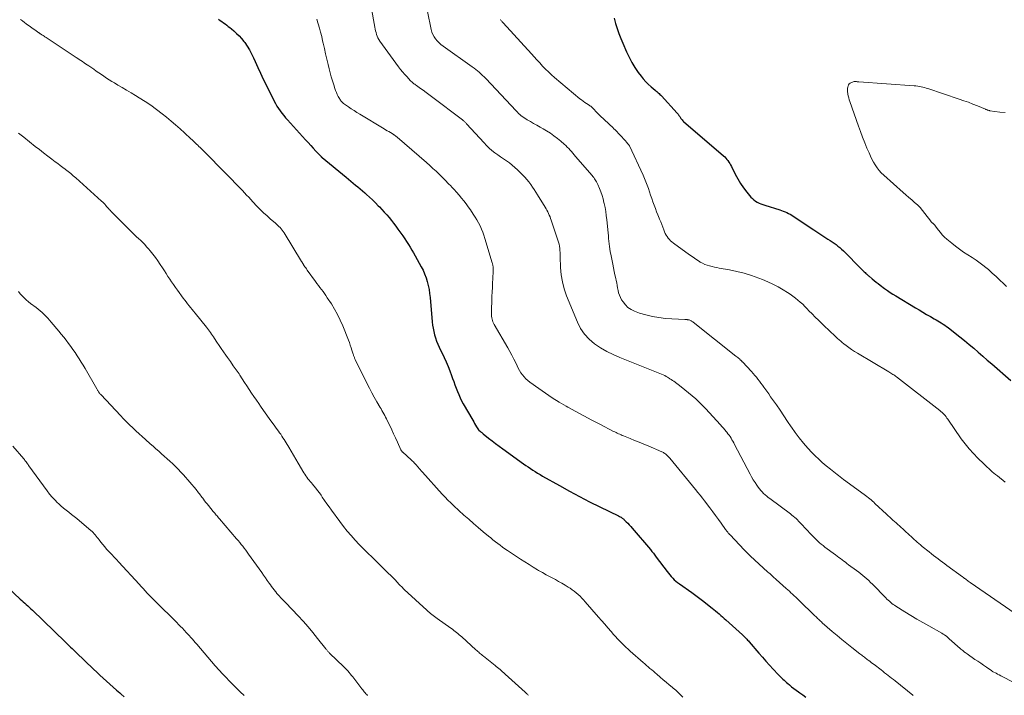
# Model space of a CAD drawing. Units: feet. Extents: x 1995000 to 2000013, y 545000 to 550000.
# Drawn here: x 1995561 to 1995789, y 548712 to 548869 of the extents above; entities that cross this region are included whole.
import ezdxf

# ---------------------------------------------------------------- set-up
doc = ezdxf.new("R2010")
doc.units = ezdxf.units.FT
doc.header["$LTSCALE"] = 100
doc.header["$MEASUREMENT"] = 0
doc.layers.add('CONTOUR INDEX', color=32, linetype='Continuous', lineweight=25)
doc.layers.add('CONTOUR INTERMEDIATE', color=40, linetype='Continuous', lineweight=15)

msp = doc.modelspace()

# ---------------------------------------------------------------- linework, layer by layer
at = {"layer": 'CONTOUR INDEX', "flags": 128}
for points, elevation in [([(1995607.1, 548869.16), (1995607.49, 548868.88), (1995607.88, 548868.61), (1995608.27, 548868.33), (1995608.65, 548868.06), (1995609.03, 548867.78), (1995609.41, 548867.49), (1995609.79, 548867.2), (1995610.15, 548866.9), (1995610.72, 548866.43), (1995611.34, 548865.87), (1995611.94, 548865.28), (1995612.48, 548864.65), (1995613, 548863.99), (1995613.21, 548863.71), (1995613.78, 548862.87), (1995614.31, 548862.01), (1995614.79, 548861.11), (1995615.23, 548860.2), (1995615.63, 548859.32), (1995616.25, 548857.96), (1995616.88, 548856.6), (1995617.53, 548855.25), (1995618.19, 548853.9), (1995620.05, 548850.17), (1995620.36, 548849.58), (1995620.7, 548849), (1995621.06, 548848.43), (1995621.44, 548847.88), (1995621.84, 548847.34), (1995622.25, 548846.81), (1995622.68, 548846.3), (1995623.13, 548845.79), (1995627.32, 548841.18), (1995627.91, 548840.53), (1995628.51, 548839.88), (1995629.11, 548839.23), (1995629.71, 548838.59), (1995630.83, 548837.39), (1995630.87, 548837.35), (1995630.92, 548837.3), (1995630.96, 548837.26), (1995631, 548837.22), (1995631.05, 548837.18), (1995631.09, 548837.14), (1995631.14, 548837.1), (1995631.19, 548837.06), (1995636.76, 548832.49), (1995637.3, 548832.04), (1995637.84, 548831.6), (1995638.39, 548831.15), (1995638.93, 548830.7), (1995639.47, 548830.25), (1995640.01, 548829.8), (1995640.54, 548829.33), (1995641.06, 548828.87), (1995641.44, 548828.53), (1995642.14, 548827.89), (1995642.83, 548827.23), (1995643.51, 548826.56), (1995644.18, 548825.89), (1995644.44, 548825.62), (1995645.02, 548825.01), (1995645.59, 548824.4), (1995646.14, 548823.78), (1995646.69, 548823.14), (1995647.22, 548822.5), (1995647.73, 548821.84), (1995648.24, 548821.17), (1995648.73, 548820.5), (1995649.42, 548819.53), (1995649.86, 548818.89), (1995650.31, 548818.25), (1995650.74, 548817.6), (1995651.17, 548816.95), (1995651.59, 548816.29), (1995652, 548815.62), (1995652.39, 548814.95), (1995652.77, 548814.27), (1995654.14, 548811.77), (1995654.56, 548810.93), (1995654.94, 548810.08), (1995655.26, 548809.2), (1995655.54, 548808.3), (1995655.77, 548807.39), (1995655.96, 548806.47), (1995656.1, 548805.54), (1995656.2, 548804.61), (1995656.69, 548799.01), (1995656.77, 548798.24), (1995656.89, 548797.48), (1995657.04, 548796.73), (1995657.22, 548795.98), (1995657.45, 548795.24), (1995657.7, 548794.51), (1995657.99, 548793.8), (1995658.3, 548793.09), (1995659.45, 548790.73), (1995659.93, 548789.7), (1995660.38, 548788.65), (1995660.8, 548787.59), (1995661.2, 548786.51), (1995661.42, 548785.87), (1995661.69, 548785.11), (1995661.96, 548784.36), (1995662.24, 548783.6), (1995662.52, 548782.85), (1995662.83, 548782.11), (1995663.16, 548781.37), (1995663.52, 548780.66), (1995663.9, 548779.95), (1995666.08, 548776.17), (1995666.31, 548775.79), (1995666.53, 548775.41), (1995666.77, 548775.03), (1995667, 548774.65), (1995667.46, 548773.93), (1995667.53, 548773.85), (1995667.86, 548773.55), (1995668.01, 548773.42), (1995668.17, 548773.29), (1995668.33, 548773.16), (1995668.49, 548773.03), (1995669.78, 548772.02), (1995670.59, 548771.39), (1995671.4, 548770.77), (1995672.22, 548770.15), (1995673.05, 548769.55), (1995677.84, 548766.09), (1995678.38, 548765.71), (1995678.92, 548765.33), (1995679.47, 548764.96), (1995680.02, 548764.6), (1995680.58, 548764.25), (1995681.14, 548763.9), (1995681.71, 548763.56), (1995682.29, 548763.23), (1995686.23, 548761.01), (1995688.54, 548759.73), (1995690.86, 548758.49), (1995693.2, 548757.28), (1995695.56, 548756.1), (1995699.92, 548753.98), (1995700.11, 548753.88), (1995700.29, 548753.78), (1995700.48, 548753.67), (1995700.66, 548753.56), (1995700.75, 548753.5), (1995700.88, 548753.41), (1995701, 548753.31), (1995701.12, 548753.21), (1995701.24, 548753.1), (1995701.71, 548752.62), (1995702.05, 548752.27), (1995702.39, 548751.91), (1995702.72, 548751.54), (1995703.04, 548751.17), (1995707.3, 548746.17), (1995707.48, 548745.96), (1995707.65, 548745.75), (1995707.83, 548745.54), (1995708, 548745.33), (1995708.17, 548745.11), (1995708.33, 548744.89), (1995708.5, 548744.67), (1995708.66, 548744.45), (1995711.15, 548741.08), (1995711.46, 548740.68), (1995711.78, 548740.29), (1995712.12, 548739.91), (1995712.47, 548739.54), (1995712.84, 548739.2), (1995713.21, 548738.86), (1995713.61, 548738.55), (1995714.02, 548738.25), (1995716.92, 548736.2), (1995717.23, 548735.98), (1995717.55, 548735.75), (1995717.86, 548735.53), (1995718.17, 548735.3), (1995718.48, 548735.07), (1995718.79, 548734.83), (1995719.09, 548734.6), (1995719.39, 548734.36), (1995721.61, 548732.6), (1995722.02, 548732.27), (1995722.42, 548731.94), (1995722.82, 548731.6), (1995723.22, 548731.26), (1995723.62, 548730.92), (1995724.01, 548730.58), (1995724.4, 548730.23), (1995724.79, 548729.88), (1995728.63, 548726.42), (1995728.84, 548726.22), (1995729.05, 548726.03), (1995729.25, 548725.83), (1995729.44, 548725.63), (1995729.64, 548725.42), (1995729.83, 548725.21), (1995730.02, 548725), (1995730.2, 548724.79), (1995732.44, 548722.16), (1995733.25, 548721.23), (1995734.07, 548720.3), (1995734.91, 548719.38), (1995735.75, 548718.47), (1995736.94, 548717.22), (1995737.2, 548716.94), (1995737.46, 548716.68), (1995737.73, 548716.41), (1995738, 548716.15), (1995738.28, 548715.89), (1995738.56, 548715.64), (1995738.84, 548715.39), (1995739.13, 548715.15), (1995739.54, 548714.8), (1995740.05, 548714.39), (1995740.56, 548713.98), (1995741.07, 548713.59), (1995741.6, 548713.21), (1995741.92, 548712.97), (1995742.62, 548712.48), (1995743.31, 548711.98)], 900), ([(1995698.92, 548869.38), (1995699.22, 548868.19), (1995699.59, 548867.02), (1995699.99, 548865.85), (1995700.43, 548864.7), (1995700.9, 548863.56), (1995701.75, 548861.58), (1995702.33, 548860.33), (1995702.98, 548859.11), (1995703.7, 548857.94), (1995704.48, 548856.8), (1995705.12, 548855.95), (1995705.65, 548855.29), (1995706.21, 548854.65), (1995706.81, 548854.05), (1995707.44, 548853.48), (1995708.36, 548852.71), (1995708.55, 548852.55), (1995708.75, 548852.38), (1995708.94, 548852.22), (1995709.13, 548852.05), (1995709.32, 548851.89), (1995709.51, 548851.71), (1995709.68, 548851.53), (1995709.86, 548851.35), (1995713.53, 548847.35), (1995713.63, 548847.23), (1995713.73, 548847.11), (1995713.83, 548846.98), (1995713.92, 548846.85), (1995714, 548846.71), (1995714.09, 548846.58), (1995714.17, 548846.44), (1995714.26, 548846.3), (1995714.34, 548846.16), (1995714.48, 548845.97), (1995714.62, 548845.78), (1995714.79, 548845.6), (1995714.96, 548845.44), (1995724.23, 548837.48), (1995724.52, 548837.22), (1995724.78, 548836.94), (1995725.03, 548836.65), (1995725.27, 548836.35), (1995725.49, 548836.03), (1995725.69, 548835.71), (1995725.88, 548835.37), (1995726.06, 548835.03), (1995726.97, 548833.21), (1995727.56, 548832.12), (1995728.19, 548831.07), (1995728.89, 548830.06), (1995729.65, 548829.08), (1995730.61, 548827.91), (1995730.93, 548827.57), (1995731.28, 548827.25), (1995731.66, 548826.97), (1995732.07, 548826.73), (1995732.49, 548826.52), (1995732.93, 548826.32), (1995733.38, 548826.15), (1995733.83, 548826), (1995737.28, 548824.94), (1995737.7, 548824.81), (1995738.11, 548824.66), (1995738.51, 548824.5), (1995738.91, 548824.32), (1995739.3, 548824.13), (1995739.69, 548823.93), (1995740.06, 548823.7), (1995740.43, 548823.47), (1995745.16, 548820.29), (1995745.87, 548819.82), (1995746.57, 548819.35), (1995747.28, 548818.9), (1995747.99, 548818.44), (1995748.47, 548818.14), (1995748.95, 548817.84), (1995749.42, 548817.53), (1995749.88, 548817.21), (1995750.34, 548816.89), (1995750.79, 548816.55), (1995751.22, 548816.19), (1995751.64, 548815.82), (1995752.05, 548815.43), (1995756.28, 548811.2), (1995756.47, 548811), (1995756.67, 548810.81), (1995756.86, 548810.61), (1995757.06, 548810.42), (1995757.27, 548810.2), (1995757.36, 548810.12), (1995757.45, 548810.04), (1995757.54, 548809.95), (1995757.63, 548809.87), (1995757.72, 548809.79), (1995757.81, 548809.71), (1995757.9, 548809.63), (1995758, 548809.56), (1995758.72, 548808.95), (1995759.17, 548808.57), (1995759.63, 548808.2), (1995760.1, 548807.84), (1995760.57, 548807.48), (1995761.61, 548806.7), (1995762.24, 548806.25), (1995762.87, 548805.81), (1995763.52, 548805.39), (1995764.17, 548804.98), (1995768.74, 548802.25), (1995769.6, 548801.73), (1995770.46, 548801.22), (1995771.33, 548800.72), (1995772.21, 548800.22), (1995773.13, 548799.7), (1995773.54, 548799.46), (1995773.95, 548799.22), (1995774.35, 548798.97), (1995774.75, 548798.72), (1995775.15, 548798.47), (1995775.54, 548798.2), (1995775.93, 548797.92), (1995776.31, 548797.64), (1995777.97, 548796.37), (1995779.07, 548795.51), (1995780.15, 548794.64), (1995781.22, 548793.75), (1995782.27, 548792.85), (1995783.32, 548791.94), (1995784.37, 548791.02), (1995785.42, 548790.11), (1995786.47, 548789.21), (1995790.89, 548785.4)], 880), ([(1995555.54, 548739.83), (1995561.14, 548734.72), (1995561.5, 548734.39), (1995561.85, 548734.07), (1995562.21, 548733.74), (1995562.56, 548733.42), (1995562.92, 548733.1), (1995563.27, 548732.77), (1995563.62, 548732.44), (1995563.97, 548732.11), (1995571.56, 548724.82), (1995571.88, 548724.51), (1995572.21, 548724.2), (1995572.53, 548723.88), (1995572.85, 548723.57), (1995573.18, 548723.25), (1995573.5, 548722.94), (1995573.82, 548722.63), (1995574.15, 548722.31), (1995578.14, 548718.47), (1995578.89, 548717.75), (1995579.63, 548717.05), (1995580.38, 548716.34), (1995581.14, 548715.64), (1995581.9, 548714.95), (1995582.67, 548714.27), (1995583.45, 548713.59), (1995584.23, 548712.93), (1995584.56, 548712.65), (1995585.26, 548712.05)], 920)]:
    msp.add_lwpolyline(points, dxfattribs=dict(at, elevation=elevation))
at = {"layer": 'CONTOUR INTERMEDIATE', "flags": 128}
for points, elevation in [([(1995642.53, 548872.01), (1995643.36, 548867.3), (1995643.45, 548866.87), (1995643.55, 548866.45), (1995643.66, 548866.03), (1995643.79, 548865.61), (1995643.94, 548865.21), (1995644.12, 548864.81), (1995644.34, 548864.44), (1995644.57, 548864.08), (1995648.9, 548858.14), (1995649.36, 548857.52), (1995649.84, 548856.92), (1995650.35, 548856.33), (1995650.87, 548855.75), (1995651.61, 548854.96), (1995651.77, 548854.79), (1995651.94, 548854.63), (1995652.11, 548854.48), (1995652.29, 548854.33), (1995652.47, 548854.19), (1995652.65, 548854.05), (1995652.84, 548853.91), (1995653.02, 548853.78), (1995653.96, 548853.12), (1995654.61, 548852.66), (1995655.26, 548852.19), (1995655.91, 548851.71), (1995656.55, 548851.23), (1995663.71, 548845.79), (1995663.84, 548845.69), (1995663.96, 548845.59), (1995664.08, 548845.48), (1995664.2, 548845.37), (1995664.32, 548845.26), (1995664.44, 548845.15), (1995664.55, 548845.03), (1995664.66, 548844.91), (1995668.73, 548840.46), (1995669.31, 548839.86), (1995669.91, 548839.28), (1995670.54, 548838.73), (1995671.19, 548838.2), (1995671.22, 548838.18), (1995671.88, 548837.69), (1995672.54, 548837.21), (1995673.22, 548836.74), (1995673.91, 548836.28), (1995674.58, 548835.81), (1995675.24, 548835.32), (1995675.86, 548834.79), (1995676.46, 548834.23), (1995677.68, 548833.02), (1995678.18, 548832.51), (1995678.66, 548831.97), (1995679.11, 548831.41), (1995679.54, 548830.84), (1995679.95, 548830.24), (1995680.35, 548829.64), (1995680.74, 548829.04), (1995681.12, 548828.43), (1995682.87, 548825.56), (1995683.09, 548825.21), (1995683.29, 548824.85), (1995683.48, 548824.48), (1995683.67, 548824.11), (1995683.85, 548823.73), (1995684.01, 548823.35), (1995684.16, 548822.97), (1995684.3, 548822.58), (1995685.85, 548817.9), (1995685.99, 548817.43), (1995686.11, 548816.96), (1995686.2, 548816.49), (1995686.26, 548816), (1995686.31, 548815.52), (1995686.35, 548815.03), (1995686.38, 548814.55), (1995686.4, 548814.06), (1995686.47, 548811.61), (1995686.61, 548809.91), (1995686.88, 548808.24), (1995687.31, 548806.61), (1995687.87, 548805.01), (1995690.36, 548798.9), (1995691.11, 548797.45), (1995692, 548796.11), (1995693.1, 548794.95), (1995694.35, 548793.89), (1995695.74, 548792.98), (1995697.17, 548792.14), (1995698.65, 548791.4), (1995700.18, 548790.73), (1995709.89, 548786.83), (1995710.25, 548786.67), (1995710.6, 548786.51), (1995710.95, 548786.32), (1995711.29, 548786.13), (1995711.7, 548785.88), (1995711.83, 548785.8), (1995711.95, 548785.72), (1995712.08, 548785.64), (1995712.2, 548785.55), (1995712.32, 548785.46), (1995712.45, 548785.37), (1995712.57, 548785.28), (1995712.69, 548785.19), (1995714.43, 548783.9), (1995715.3, 548783.23), (1995716.16, 548782.55), (1995717, 548781.84), (1995717.82, 548781.11), (1995718.62, 548780.35), (1995719.4, 548779.58), (1995720.16, 548778.79), (1995720.91, 548777.99), (1995723.53, 548775.07), (1995723.87, 548774.69), (1995724.21, 548774.3), (1995724.55, 548773.91), (1995724.88, 548773.52), (1995725, 548773.37), (1995725.26, 548773.05), (1995725.52, 548772.71), (1995725.76, 548772.37), (1995725.99, 548772.02), (1995726.21, 548771.66), (1995726.42, 548771.3), (1995726.63, 548770.94), (1995726.83, 548770.57), (1995730.41, 548763.67), (1995730.77, 548763.01), (1995731.15, 548762.36), (1995731.56, 548761.72), (1995731.98, 548761.09), (1995732.31, 548760.63), (1995732.59, 548760.26), (1995732.89, 548759.89), (1995733.21, 548759.55), (1995733.55, 548759.21), (1995733.9, 548758.9), (1995734.26, 548758.59), (1995734.63, 548758.29), (1995735.01, 548758), (1995739.76, 548754.43), (1995740.1, 548754.18), (1995740.43, 548753.91), (1995740.75, 548753.64), (1995741.06, 548753.36), (1995741.37, 548753.07), (1995741.67, 548752.78), (1995741.97, 548752.47), (1995742.26, 548752.17), (1995744.56, 548749.66), (1995744.93, 548749.26), (1995745.31, 548748.88), (1995745.7, 548748.5), (1995746.1, 548748.14), (1995746.51, 548747.78), (1995746.93, 548747.44), (1995747.35, 548747.1), (1995747.78, 548746.77), (1995750.23, 548744.95), (1995750.61, 548744.66), (1995750.99, 548744.38), (1995751.37, 548744.1), (1995751.75, 548743.81), (1995752.12, 548743.53), (1995752.5, 548743.25), (1995752.88, 548742.97), (1995753.26, 548742.68), (1995755.12, 548741.32), (1995755.6, 548740.96), (1995756.08, 548740.59), (1995756.55, 548740.2), (1995757.01, 548739.81), (1995757.47, 548739.41), (1995757.91, 548739), (1995758.35, 548738.58), (1995758.78, 548738.15), (1995761.87, 548734.98), (1995762.14, 548734.71), (1995762.41, 548734.45), (1995762.7, 548734.2), (1995762.98, 548733.95), (1995763.28, 548733.71), (1995763.58, 548733.48), (1995763.89, 548733.27), (1995764.21, 548733.06), (1995766.31, 548731.75), (1995767.69, 548730.91), (1995769.08, 548730.08), (1995770.47, 548729.26), (1995771.88, 548728.47), (1995774.84, 548726.82), (1995774.97, 548726.74), (1995775.1, 548726.67), (1995775.22, 548726.59), (1995775.35, 548726.51), (1995775.47, 548726.43), (1995775.59, 548726.34), (1995775.71, 548726.25), (1995775.83, 548726.16), (1995775.94, 548726.07), (1995776.1, 548725.93), (1995776.27, 548725.78), (1995776.43, 548725.64), (1995776.6, 548725.5), (1995779.11, 548723.25), (1995779.31, 548723.08), (1995779.5, 548722.92), (1995779.71, 548722.75), (1995779.91, 548722.59), (1995780.12, 548722.43), (1995780.32, 548722.28), (1995780.53, 548722.13), (1995780.75, 548721.98), (1995782.56, 548720.72), (1995783.23, 548720.27), (1995783.89, 548719.81), (1995784.55, 548719.35), (1995785.21, 548718.89), (1995786.44, 548718.03), (1995786.49, 548718), (1995786.53, 548717.97), (1995786.58, 548717.94), (1995786.62, 548717.92), (1995786.67, 548717.89), (1995786.71, 548717.86), (1995786.76, 548717.84), (1995786.81, 548717.81), (1995787.44, 548717.49), (1995787.81, 548717.31), (1995788.17, 548717.12), (1995788.54, 548716.93), (1995788.9, 548716.75), (1995793.96, 548714.12)], 892), ([(1995655.57, 548870.94), (1995656.46, 548866.74), (1995656.62, 548866.16), (1995656.84, 548865.6), (1995657.12, 548865.07), (1995657.46, 548864.57), (1995657.86, 548864.1), (1995658.27, 548863.67), (1995658.73, 548863.27), (1995659.21, 548862.89), (1995665.99, 548858.11), (1995666.41, 548857.8), (1995666.82, 548857.49), (1995667.22, 548857.17), (1995667.62, 548856.83), (1995668, 548856.49), (1995668.38, 548856.13), (1995668.75, 548855.77), (1995669.11, 548855.4), (1995676.16, 548847.89), (1995676.45, 548847.59), (1995676.74, 548847.31), (1995677.05, 548847.03), (1995677.36, 548846.76), (1995677.69, 548846.5), (1995678.02, 548846.26), (1995678.37, 548846.03), (1995678.72, 548845.82), (1995679.48, 548845.4), (1995680.22, 548844.98), (1995680.96, 548844.56), (1995681.7, 548844.13), (1995682.43, 548843.7), (1995683.23, 548843.23), (1995684.09, 548842.7), (1995684.92, 548842.13), (1995685.72, 548841.51), (1995686.5, 548840.86), (1995687.3, 548840.15), (1995687.66, 548839.83), (1995688.01, 548839.5), (1995688.34, 548839.15), (1995688.67, 548838.8), (1995688.99, 548838.44), (1995689.31, 548838.08), (1995689.62, 548837.72), (1995689.94, 548837.35), (1995693.76, 548832.88), (1995693.95, 548832.65), (1995694.14, 548832.41), (1995694.32, 548832.17), (1995694.49, 548831.92), (1995694.65, 548831.67), (1995694.81, 548831.41), (1995694.94, 548831.14), (1995695.07, 548830.86), (1995695.5, 548829.87), (1995695.81, 548829.09), (1995696.09, 548828.29), (1995696.32, 548827.49), (1995696.53, 548826.67), (1995696.58, 548826.44), (1995696.77, 548825.5), (1995696.93, 548824.56), (1995697.06, 548823.61), (1995697.18, 548822.65), (1995697.48, 548819.58), (1995697.54, 548818.96), (1995697.6, 548818.34), (1995697.67, 548817.72), (1995697.74, 548817.1), (1995697.82, 548816.48), (1995697.9, 548815.87), (1995698, 548815.25), (1995698.12, 548814.64), (1995698.57, 548812.32), (1995698.73, 548811.5), (1995698.9, 548810.69), (1995699.07, 548809.87), (1995699.25, 548809.06), (1995699.35, 548808.59), (1995699.47, 548808.02), (1995699.59, 548807.44), (1995699.7, 548806.85), (1995699.79, 548806.27), (1995699.92, 548805.7), (1995700.09, 548805.14), (1995700.33, 548804.62), (1995700.62, 548804.1), (1995700.94, 548803.59), (1995701.48, 548802.9), (1995702.09, 548802.31), (1995702.81, 548801.84), (1995703.6, 548801.46), (1995704.8, 548801.03), (1995706.27, 548800.57), (1995707.74, 548800.2), (1995709.25, 548799.95), (1995710.77, 548799.79), (1995715.27, 548799.51), (1995715.36, 548799.5), (1995715.46, 548799.5), (1995715.55, 548799.5), (1995715.65, 548799.5), (1995715.74, 548799.49), (1995715.84, 548799.49), (1995715.93, 548799.48), (1995716.03, 548799.46), (1995716.16, 548799.44), (1995716.3, 548799.41), (1995716.44, 548799.37), (1995716.57, 548799.31), (1995716.71, 548799.25), (1995716.85, 548799.16), (1995716.98, 548799.08), (1995717.1, 548799), (1995717.23, 548798.9), (1995727.12, 548791.05), (1995727.32, 548790.89), (1995727.53, 548790.72), (1995727.73, 548790.55), (1995727.92, 548790.38), (1995728.2, 548790.13), (1995728.26, 548790.08), (1995728.31, 548790.02), (1995728.37, 548789.97), (1995728.43, 548789.91), (1995728.48, 548789.86), (1995728.53, 548789.8), (1995728.59, 548789.74), (1995728.64, 548789.69), (1995730.74, 548787.43), (1995731.12, 548787), (1995731.5, 548786.57), (1995731.86, 548786.13), (1995732.22, 548785.68), (1995732.57, 548785.23), (1995732.92, 548784.77), (1995733.26, 548784.31), (1995733.59, 548783.84), (1995733.82, 548783.52), (1995734.27, 548782.89), (1995734.72, 548782.26), (1995735.16, 548781.63), (1995735.61, 548781), (1995736.5, 548779.74), (1995737.39, 548778.47), (1995738.26, 548777.19), (1995739.12, 548775.91), (1995739.97, 548774.62), (1995739.99, 548774.59), (1995740.88, 548773.3), (1995741.81, 548772.05), (1995742.8, 548770.84), (1995743.83, 548769.67), (1995744.71, 548768.71), (1995745.5, 548767.9), (1995746.32, 548767.11), (1995747.16, 548766.36), (1995748.04, 548765.63), (1995749.07, 548764.82), (1995749.44, 548764.52), (1995749.82, 548764.22), (1995750.19, 548763.92), (1995750.57, 548763.62), (1995750.94, 548763.33), (1995751.32, 548763.03), (1995751.7, 548762.74), (1995752.08, 548762.46), (1995756.86, 548758.94), (1995757.19, 548758.7), (1995757.51, 548758.45), (1995757.83, 548758.21), (1995758.15, 548757.96), (1995758.46, 548757.7), (1995758.77, 548757.44), (1995759.07, 548757.18), (1995759.37, 548756.9), (1995762.05, 548754.39), (1995762.41, 548754.04), (1995762.78, 548753.7), (1995763.15, 548753.36), (1995763.53, 548753.02), (1995763.9, 548752.69), (1995764.27, 548752.35), (1995764.65, 548752.01), (1995765.02, 548751.67), (1995767.36, 548749.55), (1995767.73, 548749.22), (1995768.1, 548748.89), (1995768.46, 548748.55), (1995768.83, 548748.22), (1995769.19, 548747.89), (1995769.56, 548747.56), (1995769.94, 548747.25), (1995770.32, 548746.93), (1995771.95, 548745.63), (1995772.45, 548745.23), (1995772.96, 548744.83), (1995773.47, 548744.44), (1995773.99, 548744.05), (1995774.51, 548743.67), (1995775.03, 548743.28), (1995775.55, 548742.9), (1995776.07, 548742.51), (1995779.69, 548739.83), (1995779.91, 548739.67), (1995780.13, 548739.51), (1995780.35, 548739.36), (1995780.57, 548739.2), (1995780.79, 548739.04), (1995781.01, 548738.89), (1995781.24, 548738.73), (1995781.46, 548738.57), (1995791.85, 548731.35)], 888), ([(1995561.24, 548869.07), (1995561.68, 548868.75), (1995562.12, 548868.42), (1995562.56, 548868.09), (1995563.5, 548867.39), (1995563.84, 548867.15), (1995564.18, 548866.9), (1995564.52, 548866.66), (1995564.87, 548866.42), (1995565.47, 548866.01), (1995565.51, 548865.98), (1995565.56, 548865.95), (1995565.6, 548865.92), (1995565.65, 548865.88), (1995565.69, 548865.85), (1995565.74, 548865.82), (1995565.78, 548865.79), (1995565.83, 548865.76), (1995566.2, 548865.51), (1995566.44, 548865.36), (1995566.67, 548865.2), (1995566.9, 548865.05), (1995567.14, 548864.89), (1995574.12, 548860.29), (1995574.49, 548860.05), (1995574.86, 548859.8), (1995575.23, 548859.56), (1995575.59, 548859.31), (1995575.96, 548859.07), (1995576.33, 548858.82), (1995576.69, 548858.57), (1995577.06, 548858.32), (1995578.21, 548857.53), (1995578.8, 548857.12), (1995579.39, 548856.71), (1995579.98, 548856.31), (1995580.57, 548855.91), (1995581.17, 548855.51), (1995581.77, 548855.12), (1995582.38, 548854.74), (1995582.99, 548854.37), (1995583.8, 548853.89), (1995584.82, 548853.29), (1995585.83, 548852.68), (1995586.85, 548852.08), (1995587.87, 548851.47), (1995588.75, 548850.95), (1995590.12, 548850.08), (1995591.47, 548849.18), (1995592.78, 548848.23), (1995594.06, 548847.23), (1995595.09, 548846.4), (1995596.15, 548845.52), (1995597.2, 548844.63), (1995598.23, 548843.71), (1995599.26, 548842.78), (1995600.75, 548841.4), (1995601.02, 548841.15), (1995601.28, 548840.91), (1995601.55, 548840.66), (1995601.81, 548840.41), (1995602.07, 548840.16), (1995602.34, 548839.91), (1995602.59, 548839.66), (1995602.85, 548839.4), (1995605.74, 548836.51), (1995606.82, 548835.42), (1995607.9, 548834.33), (1995608.98, 548833.24), (1995610.05, 548832.14), (1995611.19, 548830.97), (1995611.69, 548830.46), (1995612.19, 548829.94), (1995612.68, 548829.42), (1995613.17, 548828.9), (1995613.65, 548828.37), (1995614.14, 548827.85), (1995614.63, 548827.32), (1995615.12, 548826.8), (1995616.05, 548825.81), (1995616.81, 548825.03), (1995617.59, 548824.26), (1995618.39, 548823.53), (1995619.21, 548822.81), (1995620.27, 548821.91), (1995620.56, 548821.66), (1995620.85, 548821.39), (1995621.14, 548821.12), (1995621.41, 548820.85), (1995621.68, 548820.56), (1995621.92, 548820.26), (1995622.15, 548819.94), (1995622.37, 548819.62), (1995626.41, 548812.98), (1995626.46, 548812.91), (1995626.5, 548812.83), (1995626.55, 548812.75), (1995626.6, 548812.67), (1995626.65, 548812.59), (1995626.69, 548812.51), (1995626.74, 548812.43), (1995626.79, 548812.35), (1995627.02, 548812), (1995627.19, 548811.75), (1995627.36, 548811.5), (1995627.53, 548811.25), (1995627.7, 548811), (1995629.62, 548808.33), (1995629.96, 548807.86), (1995630.3, 548807.39), (1995630.66, 548806.93), (1995631.01, 548806.47), (1995631.37, 548806.01), (1995631.71, 548805.54), (1995632.05, 548805.06), (1995632.37, 548804.58), (1995633.31, 548803.14), (1995634.06, 548801.92), (1995634.76, 548800.67), (1995635.38, 548799.37), (1995635.95, 548798.05), (1995637.26, 548794.76), (1995637.48, 548794.18), (1995637.7, 548793.59), (1995637.9, 548792.99), (1995638.09, 548792.39), (1995638.37, 548791.51), (1995638.42, 548791.35), (1995638.47, 548791.2), (1995638.52, 548791.04), (1995638.58, 548790.89), (1995638.64, 548790.73), (1995638.7, 548790.58), (1995638.77, 548790.43), (1995638.84, 548790.28), (1995641.59, 548784.63), (1995642.13, 548783.57), (1995642.68, 548782.52), (1995643.25, 548781.48), (1995643.84, 548780.45), (1995644.61, 548779.15), (1995644.83, 548778.78), (1995645.05, 548778.4), (1995645.27, 548778.03), (1995645.48, 548777.65), (1995645.69, 548777.27), (1995645.9, 548776.89), (1995646.09, 548776.51), (1995646.28, 548776.12), (1995646.85, 548774.94), (1995647.3, 548773.98), (1995647.75, 548773.02), (1995648.2, 548772.06), (1995648.64, 548771.1), (1995649.44, 548769.34), (1995649.48, 548769.25), (1995649.53, 548769.17), (1995649.58, 548769.09), (1995649.63, 548769.02), (1995649.69, 548768.94), (1995649.75, 548768.87), (1995649.82, 548768.8), (1995649.89, 548768.74), (1995651.79, 548767), (1995651.97, 548766.83), (1995652.15, 548766.66), (1995652.33, 548766.49), (1995652.5, 548766.32), (1995652.83, 548766), (1995652.91, 548765.92), (1995653.42, 548765.3), (1995653.66, 548765.01), (1995653.91, 548764.72), (1995654.16, 548764.43), (1995654.42, 548764.14), (1995659.03, 548759.04), (1995659.68, 548758.34), (1995660.35, 548757.65), (1995661.03, 548756.98), (1995661.72, 548756.33), (1995664.05, 548754.19), (1995665.15, 548753.2), (1995666.26, 548752.23), (1995667.38, 548751.26), (1995668.51, 548750.31), (1995669.72, 548749.31), (1995670.26, 548748.87), (1995670.79, 548748.44), (1995671.34, 548748.01), (1995671.89, 548747.59), (1995672.44, 548747.18), (1995673, 548746.77), (1995673.57, 548746.38), (1995674.14, 548745.99), (1995677.2, 548743.95), (1995678.17, 548743.31), (1995679.15, 548742.69), (1995680.14, 548742.09), (1995681.13, 548741.49), (1995681.36, 548741.36), (1995682.25, 548740.85), (1995683.14, 548740.35), (1995684.05, 548739.85), (1995684.95, 548739.37), (1995685.25, 548739.21), (1995686, 548738.8), (1995686.75, 548738.38), (1995687.49, 548737.94), (1995688.23, 548737.49), (1995688.68, 548737.2), (1995689.17, 548736.87), (1995689.65, 548736.52), (1995690.1, 548736.15), (1995690.54, 548735.75), (1995690.97, 548735.34), (1995691.39, 548734.92), (1995691.79, 548734.49), (1995692.18, 548734.05), (1995695.22, 548730.54), (1995695.96, 548729.7), (1995696.7, 548728.85), (1995697.43, 548728), (1995698.17, 548727.16), (1995698.75, 548726.51), (1995699.21, 548725.99), (1995699.67, 548725.49), (1995700.15, 548724.99), (1995700.63, 548724.5), (1995701.11, 548724.01), (1995701.61, 548723.54), (1995702.12, 548723.07), (1995702.63, 548722.61), (1995705.58, 548720.03), (1995705.98, 548719.68), (1995706.38, 548719.33), (1995706.78, 548718.98), (1995707.18, 548718.64), (1995707.59, 548718.29), (1995707.99, 548717.95), (1995708.39, 548717.6), (1995708.8, 548717.26), (1995709.57, 548716.59), (1995710.27, 548716), (1995710.96, 548715.41), (1995711.66, 548714.83), (1995712.35, 548714.24), (1995712.58, 548714.05), (1995713.16, 548713.55), (1995713.73, 548713.04), (1995714.28, 548712.52), (1995714.82, 548711.99)], 904), ([(1995629.9, 548869.14), (1995630.18, 548868.33), (1995630.27, 548868.04), (1995630.55, 548867.08), (1995630.82, 548866.11), (1995631.06, 548865.13), (1995631.28, 548864.15), (1995631.4, 548863.62), (1995631.68, 548862.37), (1995631.96, 548861.12), (1995632.26, 548859.87), (1995632.56, 548858.62), (1995632.8, 548857.64), (1995633.04, 548856.71), (1995633.3, 548855.79), (1995633.57, 548854.87), (1995633.85, 548853.96), (1995634.13, 548853.08), (1995634.3, 548852.61), (1995634.48, 548852.15), (1995634.69, 548851.7), (1995634.91, 548851.25), (1995635.18, 548850.75), (1995635.29, 548850.57), (1995635.41, 548850.39), (1995635.54, 548850.22), (1995635.69, 548850.05), (1995635.84, 548849.9), (1995635.99, 548849.75), (1995636.16, 548849.61), (1995636.33, 548849.48), (1995637.26, 548848.83), (1995637.91, 548848.38), (1995638.56, 548847.95), (1995639.22, 548847.53), (1995639.89, 548847.12), (1995645.53, 548843.74), (1995645.9, 548843.52), (1995646.27, 548843.3), (1995646.64, 548843.08), (1995647.01, 548842.85), (1995647.63, 548842.47), (1995647.69, 548842.44), (1995647.74, 548842.41), (1995647.79, 548842.37), (1995647.84, 548842.34), (1995647.9, 548842.31), (1995647.95, 548842.27), (1995648, 548842.24), (1995648.05, 548842.2), (1995648.16, 548842.12), (1995648.27, 548842.03), (1995648.37, 548841.95), (1995648.47, 548841.87), (1995648.58, 548841.78), (1995655.37, 548835.91), (1995656.13, 548835.24), (1995656.87, 548834.57), (1995657.61, 548833.88), (1995658.34, 548833.19), (1995658.43, 548833.1), (1995659.1, 548832.44), (1995659.77, 548831.77), (1995660.43, 548831.09), (1995661.07, 548830.41), (1995661.18, 548830.29), (1995661.77, 548829.65), (1995662.34, 548829.01), (1995662.91, 548828.35), (1995663.47, 548827.69), (1995664.01, 548827.02), (1995664.54, 548826.33), (1995665.05, 548825.63), (1995665.54, 548824.92), (1995666.22, 548823.93), (1995666.65, 548823.27), (1995667.05, 548822.6), (1995667.43, 548821.91), (1995667.79, 548821.21), (1995668.12, 548820.5), (1995668.42, 548819.78), (1995668.69, 548819.04), (1995668.93, 548818.3), (1995670.62, 548812.66), (1995670.66, 548812.52), (1995670.7, 548812.37), (1995670.73, 548812.22), (1995670.77, 548812.08), (1995670.79, 548811.93), (1995670.82, 548811.78), (1995670.83, 548811.63), (1995670.85, 548811.48), (1995670.85, 548811.43), (1995670.86, 548811.26), (1995670.86, 548811.08), (1995670.85, 548810.91), (1995670.85, 548810.73), (1995670.75, 548809.02), (1995670.69, 548807.98), (1995670.64, 548806.95), (1995670.59, 548805.91), (1995670.55, 548804.88), (1995670.42, 548800.93), (1995670.42, 548800.6), (1995670.44, 548800.27), (1995670.5, 548799.94), (1995670.57, 548799.61), (1995670.67, 548799.29), (1995670.78, 548798.98), (1995670.92, 548798.68), (1995671.08, 548798.38), (1995674.2, 548792.96), (1995674.69, 548792.1), (1995675.16, 548791.23), (1995675.62, 548790.35), (1995676.05, 548789.46), (1995676.39, 548788.76), (1995676.66, 548788.22), (1995676.96, 548787.69), (1995677.28, 548787.18), (1995677.62, 548786.68), (1995677.99, 548786.21), (1995678.39, 548785.77), (1995678.83, 548785.37), (1995679.3, 548785), (1995681.4, 548783.49), (1995682.95, 548782.41), (1995684.52, 548781.37), (1995686.13, 548780.37), (1995687.76, 548779.41), (1995688.13, 548779.2), (1995689.97, 548778.17), (1995691.82, 548777.16), (1995693.68, 548776.18), (1995695.55, 548775.22), (1995698.75, 548773.59), (1995699.03, 548773.45), (1995699.32, 548773.31), (1995699.61, 548773.17), (1995699.9, 548773.04), (1995700.19, 548772.91), (1995700.48, 548772.78), (1995700.77, 548772.66), (1995701.06, 548772.54), (1995702.58, 548771.93), (1995703.63, 548771.5), (1995704.68, 548771.07), (1995705.73, 548770.63), (1995706.78, 548770.2), (1995709.96, 548768.86), (1995710.15, 548768.78), (1995710.33, 548768.68), (1995710.51, 548768.56), (1995710.67, 548768.44), (1995710.87, 548768.28), (1995711.12, 548768.07), (1995711.36, 548767.84), (1995711.59, 548767.6), (1995711.81, 548767.35), (1995717.76, 548760.1), (1995718.3, 548759.45), (1995718.83, 548758.79), (1995719.35, 548758.12), (1995719.87, 548757.45), (1995721.1, 548755.84), (1995721.76, 548754.96), (1995722.42, 548754.08), (1995723.07, 548753.19), (1995723.7, 548752.3), (1995724.73, 548750.84), (1995724.85, 548750.68), (1995724.97, 548750.51), (1995725.1, 548750.35), (1995725.23, 548750.18), (1995725.36, 548750.02), (1995725.5, 548749.87), (1995725.64, 548749.71), (1995725.78, 548749.56), (1995729.06, 548746.12), (1995729.35, 548745.82), (1995729.64, 548745.52), (1995729.93, 548745.23), (1995730.23, 548744.94), (1995730.53, 548744.66), (1995730.83, 548744.37), (1995731.14, 548744.09), (1995731.44, 548743.81), (1995734.55, 548740.97), (1995734.79, 548740.75), (1995735.03, 548740.53), (1995735.26, 548740.31), (1995735.5, 548740.09), (1995735.74, 548739.88), (1995735.98, 548739.66), (1995736.22, 548739.44), (1995736.46, 548739.23), (1995738.76, 548737.19), (1995739.14, 548736.85), (1995739.52, 548736.51), (1995739.89, 548736.17), (1995740.26, 548735.83), (1995740.64, 548735.48), (1995741.01, 548735.14), (1995741.37, 548734.79), (1995741.74, 548734.44), (1995745.45, 548730.83), (1995745.66, 548730.63), (1995745.87, 548730.42), (1995746.08, 548730.22), (1995746.3, 548730.01), (1995746.51, 548729.81), (1995746.73, 548729.61), (1995746.94, 548729.41), (1995747.16, 548729.21), (1995749.48, 548727.19), (1995750.59, 548726.23), (1995751.71, 548725.3), (1995752.84, 548724.38), (1995753.98, 548723.47), (1995755.86, 548722.01), (1995756.07, 548721.85), (1995756.29, 548721.69), (1995756.5, 548721.52), (1995756.72, 548721.36), (1995756.94, 548721.2), (1995757.16, 548721.04), (1995757.37, 548720.88), (1995757.59, 548720.72), (1995757.82, 548720.54), (1995758.16, 548720.28), (1995758.49, 548720.03), (1995758.82, 548719.77), (1995759.16, 548719.52), (1995760.78, 548718.26), (1995761.19, 548717.95), (1995761.6, 548717.64), (1995762.01, 548717.32), (1995762.42, 548717.01), (1995762.82, 548716.7), (1995763.23, 548716.38), (1995763.63, 548716.06), (1995764.03, 548715.74), (1995768.12, 548712.44), (1995768.26, 548712.32)], 896), ([(1995672.52, 548869.07), (1995672.62, 548868.94), (1995672.72, 548868.8), (1995672.83, 548868.67), (1995672.94, 548868.54), (1995673.05, 548868.41), (1995673.16, 548868.28), (1995679.69, 548861.13), (1995680.34, 548860.42), (1995680.99, 548859.71), (1995681.64, 548859), (1995682.29, 548858.29), (1995682.95, 548857.6), (1995683.63, 548856.92), (1995684.34, 548856.27), (1995685.06, 548855.64), (1995690.93, 548850.71), (1995691.3, 548850.42), (1995691.67, 548850.13), (1995692.06, 548849.86), (1995692.46, 548849.6), (1995693.08, 548849.22), (1995693.17, 548849.16), (1995693.27, 548849.09), (1995693.36, 548849.03), (1995693.45, 548848.96), (1995693.54, 548848.89), (1995693.63, 548848.82), (1995693.71, 548848.74), (1995693.79, 548848.66), (1995695.13, 548847.31), (1995695.52, 548846.92), (1995695.91, 548846.53), (1995696.31, 548846.15), (1995696.72, 548845.77), (1995696.99, 548845.52), (1995697.26, 548845.27), (1995697.53, 548845.02), (1995697.8, 548844.77), (1995698.07, 548844.52), (1995698.33, 548844.27), (1995698.6, 548844.02), (1995698.85, 548843.76), (1995699.11, 548843.49), (1995701.41, 548841.02), (1995701.56, 548840.86), (1995701.71, 548840.7), (1995701.85, 548840.53), (1995702, 548840.36), (1995702.22, 548840.1), (1995702.25, 548840.06), (1995702.28, 548840.02), (1995702.31, 548839.98), (1995702.34, 548839.94), (1995702.37, 548839.9), (1995702.4, 548839.86), (1995702.42, 548839.81), (1995702.44, 548839.77), (1995705.62, 548832.97), (1995705.96, 548832.22), (1995706.27, 548831.47), (1995706.55, 548830.7), (1995706.82, 548829.93), (1995707.07, 548829.15), (1995707.33, 548828.37), (1995707.6, 548827.6), (1995707.87, 548826.82), (1995708.17, 548826), (1995708.44, 548825.25), (1995708.73, 548824.5), (1995709.02, 548823.76), (1995709.33, 548823.02), (1995709.43, 548822.78), (1995709.69, 548822.16), (1995709.94, 548821.54), (1995710.18, 548820.92), (1995710.41, 548820.3), (1995710.58, 548819.83), (1995710.75, 548819.45), (1995710.93, 548819.08), (1995711.16, 548818.74), (1995711.41, 548818.4), (1995711.69, 548818.09), (1995711.98, 548817.8), (1995712.29, 548817.52), (1995712.62, 548817.26), (1995716.38, 548814.52), (1995716.94, 548814.11), (1995717.51, 548813.72), (1995718.09, 548813.33), (1995718.67, 548812.95), (1995718.84, 548812.84), (1995719.35, 548812.56), (1995719.88, 548812.3), (1995720.43, 548812.1), (1995720.99, 548811.94), (1995721.02, 548811.93), (1995721.58, 548811.8), (1995722.14, 548811.68), (1995722.71, 548811.56), (1995723.27, 548811.46), (1995725.62, 548811.03), (1995727.35, 548810.66), (1995729.06, 548810.23), (1995730.75, 548809.71), (1995732.42, 548809.13), (1995733.27, 548808.8), (1995734.51, 548808.29), (1995735.72, 548807.73), (1995736.91, 548807.1), (1995738.07, 548806.42), (1995739.09, 548805.79), (1995739.71, 548805.38), (1995740.32, 548804.96), (1995740.92, 548804.5), (1995741.5, 548804.04), (1995742.06, 548803.55), (1995742.61, 548803.04), (1995743.14, 548802.52), (1995743.66, 548801.99), (1995744.07, 548801.56), (1995744.79, 548800.81), (1995745.52, 548800.07), (1995746.26, 548799.34), (1995747.01, 548798.61), (1995749.29, 548796.43), (1995749.64, 548796.1), (1995749.99, 548795.78), (1995750.34, 548795.46), (1995750.69, 548795.15), (1995751.05, 548794.83), (1995751.42, 548794.53), (1995751.78, 548794.22), (1995752.15, 548793.92), (1995752.66, 548793.51), (1995753.3, 548793.02), (1995753.94, 548792.54), (1995754.61, 548792.1), (1995755.3, 548791.68), (1995762.6, 548787.36), (1995762.83, 548787.23), (1995763.06, 548787.09), (1995763.28, 548786.95), (1995763.51, 548786.81), (1995763.73, 548786.67), (1995763.95, 548786.52), (1995764.16, 548786.36), (1995764.38, 548786.2), (1995774.4, 548778.44), (1995774.66, 548778.22), (1995774.92, 548777.99), (1995775.17, 548777.74), (1995775.41, 548777.49), (1995775.63, 548777.23), (1995775.85, 548776.96), (1995776.06, 548776.68), (1995776.26, 548776.4), (1995779.39, 548771.89), (1995780.27, 548770.69), (1995781.19, 548769.54), (1995782.18, 548768.43), (1995783.21, 548767.37), (1995784.59, 548766.03), (1995784.97, 548765.66), (1995785.35, 548765.3), (1995785.74, 548764.94), (1995786.13, 548764.59), (1995786.53, 548764.24), (1995786.93, 548763.9), (1995787.34, 548763.57), (1995787.75, 548763.24), (1995789.59, 548761.81)], 884), ([(1995789.58, 548847.54), (1995788.31, 548847.63), (1995786.02, 548847.94), (1995785.89, 548847.96), (1995785.76, 548847.99), (1995785.62, 548848.03), (1995785.5, 548848.08), (1995785.37, 548848.13), (1995785.24, 548848.18), (1995785.11, 548848.24), (1995784.98, 548848.29), (1995783.15, 548849.05), (1995782.1, 548849.47), (1995781.04, 548849.88), (1995779.98, 548850.26), (1995778.91, 548850.63), (1995771.65, 548853.06), (1995771.27, 548853.19), (1995770.87, 548853.3), (1995770.48, 548853.4), (1995770.08, 548853.49), (1995769.68, 548853.57), (1995769.28, 548853.64), (1995768.88, 548853.68), (1995768.47, 548853.72), (1995755.66, 548854.64), (1995755.46, 548854.65), (1995755.27, 548854.66), (1995755.08, 548854.68), (1995754.89, 548854.69), (1995754.7, 548854.69), (1995754.51, 548854.67), (1995754.33, 548854.63), (1995754.14, 548854.58), (1995753.9, 548854.49), (1995753.64, 548854.34), (1995753.42, 548854.16), (1995753.26, 548853.92), (1995753.14, 548853.64), (1995753.09, 548853.48), (1995753.02, 548853.08), (1995752.98, 548852.69), (1995752.99, 548852.29), (1995753.05, 548851.89), (1995753.06, 548851.8), (1995753.16, 548851.36), (1995753.27, 548850.92), (1995753.4, 548850.49), (1995753.54, 548850.06), (1995755.53, 548844.38), (1995756, 548843.09), (1995756.48, 548841.8), (1995757, 548840.52), (1995757.52, 548839.24), (1995757.99, 548838.15), (1995758.31, 548837.43), (1995758.65, 548836.73), (1995759.02, 548836.04), (1995759.41, 548835.36), (1995759.84, 548834.71), (1995760.31, 548834.09), (1995760.83, 548833.52), (1995761.39, 548832.98), (1995765.88, 548828.98), (1995766.54, 548828.4), (1995767.2, 548827.82), (1995767.88, 548827.25), (1995768.55, 548826.68), (1995769.21, 548826.09), (1995769.83, 548825.48), (1995770.41, 548824.82), (1995770.96, 548824.13), (1995772.3, 548822.34), (1995772.36, 548822.25), (1995772.42, 548822.18), (1995772.49, 548822.1), (1995772.56, 548822.03), (1995772.64, 548821.96), (1995772.71, 548821.89), (1995772.79, 548821.82), (1995772.87, 548821.76), (1995772.99, 548821.66), (1995773.04, 548821.62), (1995773.09, 548821.57), (1995773.14, 548821.52), (1995773.18, 548821.47), (1995773.23, 548821.41), (1995773.27, 548821.36), (1995773.31, 548821.3), (1995773.35, 548821.25), (1995774.1, 548820.22), (1995774.53, 548819.67), (1995774.98, 548819.15), (1995775.48, 548818.65), (1995776, 548818.18), (1995777.17, 548817.2), (1995778.06, 548816.49), (1995778.98, 548815.8), (1995779.93, 548815.16), (1995780.9, 548814.54), (1995781.87, 548813.93), (1995782.83, 548813.29), (1995783.75, 548812.61), (1995784.66, 548811.91), (1995784.74, 548811.85), (1995785.66, 548811.08), (1995786.57, 548810.3), (1995787.46, 548809.49), (1995788.34, 548808.67), (1995789.19, 548807.86), (1995789.87, 548807.2)], 876), ([(1995560.78, 548842.74), (1995561.4, 548842.25), (1995562.02, 548841.76), (1995564.65, 548839.66), (1995565.6, 548838.9), (1995566.56, 548838.16), (1995567.53, 548837.42), (1995568.49, 548836.69), (1995569.27, 548836.11), (1995569.86, 548835.67), (1995570.44, 548835.23), (1995571.02, 548834.8), (1995571.6, 548834.36), (1995571.67, 548834.31), (1995572.27, 548833.84), (1995572.87, 548833.36), (1995573.46, 548832.86), (1995574.03, 548832.35), (1995580.03, 548826.94), (1995580.28, 548826.71), (1995580.52, 548826.47), (1995580.75, 548826.23), (1995580.97, 548825.98), (1995581.2, 548825.73), (1995581.42, 548825.48), (1995581.64, 548825.23), (1995581.87, 548824.98), (1995581.99, 548824.84), (1995582.28, 548824.53), (1995582.57, 548824.22), (1995582.87, 548823.91), (1995583.17, 548823.61), (1995587.21, 548819.63), (1995587.68, 548819.17), (1995588.15, 548818.72), (1995588.62, 548818.27), (1995589.09, 548817.81), (1995589.56, 548817.36), (1995590.02, 548816.89), (1995590.46, 548816.41), (1995590.89, 548815.92), (1995591.31, 548815.43), (1995591.93, 548814.67), (1995592.53, 548813.9), (1995593.1, 548813.1), (1995593.64, 548812.29), (1995594.17, 548811.47), (1995594.58, 548810.82), (1995595, 548810.17), (1995595.42, 548809.53), (1995595.84, 548808.88), (1995596.27, 548808.24), (1995596.7, 548807.6), (1995597.15, 548806.97), (1995597.6, 548806.34), (1995598.96, 548804.47), (1995599.29, 548804.03), (1995599.62, 548803.59), (1995599.96, 548803.15), (1995600.3, 548802.72), (1995600.65, 548802.29), (1995600.99, 548801.86), (1995601.34, 548801.44), (1995601.69, 548801.01), (1995604.33, 548797.77), (1995604.59, 548797.45), (1995604.83, 548797.13), (1995605.07, 548796.81), (1995605.31, 548796.48), (1995605.54, 548796.15), (1995605.77, 548795.81), (1995605.99, 548795.48), (1995606.21, 548795.14), (1995606.77, 548794.29), (1995607.27, 548793.53), (1995607.78, 548792.77), (1995608.3, 548792.02), (1995608.83, 548791.27), (1995609.22, 548790.72), (1995609.89, 548789.76), (1995610.56, 548788.81), (1995611.23, 548787.85), (1995611.89, 548786.89), (1995612.1, 548786.59), (1995612.65, 548785.77), (1995613.2, 548784.95), (1995613.74, 548784.13), (1995614.28, 548783.31), (1995614.81, 548782.48), (1995615.36, 548781.66), (1995615.91, 548780.84), (1995616.46, 548780.03), (1995616.88, 548779.42), (1995617.6, 548778.39), (1995618.33, 548777.36), (1995619.07, 548776.33), (1995619.81, 548775.31), (1995620.75, 548774.03), (1995621.03, 548773.66), (1995621.3, 548773.28), (1995621.57, 548772.9), (1995621.83, 548772.51), (1995622.09, 548772.12), (1995622.34, 548771.73), (1995622.58, 548771.34), (1995622.82, 548770.94), (1995623.43, 548769.9), (1995623.98, 548768.97), (1995624.52, 548768.05), (1995625.06, 548767.13), (1995625.6, 548766.21), (1995626.9, 548763.99), (1995627.12, 548763.64), (1995627.35, 548763.28), (1995627.6, 548762.94), (1995627.86, 548762.61), (1995628.13, 548762.28), (1995628.4, 548761.96), (1995628.67, 548761.63), (1995628.94, 548761.31), (1995629.28, 548760.92), (1995629.71, 548760.4), (1995630.13, 548759.86), (1995630.53, 548759.31), (1995630.92, 548758.76), (1995631.2, 548758.34), (1995631.72, 548757.58), (1995632.26, 548756.81), (1995632.79, 548756.06), (1995633.34, 548755.3), (1995635.27, 548752.66), (1995636.11, 548751.55), (1995636.98, 548750.47), (1995637.89, 548749.41), (1995638.83, 548748.38), (1995639.79, 548747.37), (1995640.76, 548746.36), (1995641.74, 548745.38), (1995642.74, 548744.39), (1995646.59, 548740.63), (1995646.99, 548740.25), (1995647.38, 548739.85), (1995647.77, 548739.46), (1995648.15, 548739.06), (1995648.49, 548738.7), (1995648.7, 548738.48), (1995648.91, 548738.26), (1995649.12, 548738.04), (1995649.34, 548737.81), (1995649.55, 548737.59), (1995649.77, 548737.38), (1995649.99, 548737.16), (1995650.21, 548736.95), (1995655.47, 548732.1), (1995655.75, 548731.85), (1995656.04, 548731.6), (1995656.33, 548731.36), (1995656.62, 548731.12), (1995656.92, 548730.89), (1995657.22, 548730.66), (1995657.53, 548730.44), (1995657.84, 548730.22), (1995661.05, 548727.92), (1995661.38, 548727.69), (1995661.7, 548727.45), (1995662.01, 548727.2), (1995662.32, 548726.95), (1995662.63, 548726.7), (1995662.93, 548726.44), (1995663.24, 548726.18), (1995663.53, 548725.91), (1995666.84, 548722.94), (1995667.05, 548722.75), (1995667.26, 548722.56), (1995667.47, 548722.38), (1995667.69, 548722.19), (1995667.9, 548722.01), (1995668.12, 548721.83), (1995668.34, 548721.65), (1995668.56, 548721.48), (1995671.26, 548719.32), (1995671.56, 548719.08), (1995671.85, 548718.84), (1995672.15, 548718.59), (1995672.44, 548718.34), (1995672.74, 548718.09), (1995673.03, 548717.84), (1995673.31, 548717.58), (1995673.6, 548717.33), (1995678.25, 548713.1), (1995678.38, 548712.98), (1995678.51, 548712.86), (1995678.64, 548712.74), (1995678.77, 548712.63), (1995678.9, 548712.51), (1995679.03, 548712.39)], 908), ([(1995560.77, 548806), (1995561.18, 548805.49), (1995561.61, 548805), (1995562.07, 548804.53), (1995562.54, 548804.08), (1995563.04, 548803.65), (1995563.56, 548803.25), (1995564.85, 548802.28), (1995565.33, 548801.91), (1995565.8, 548801.52), (1995566.25, 548801.12), (1995566.7, 548800.71), (1995567.13, 548800.28), (1995567.55, 548799.84), (1995567.96, 548799.39), (1995568.35, 548798.93), (1995570.12, 548796.78), (1995570.68, 548796.09), (1995571.24, 548795.39), (1995571.78, 548794.7), (1995572.33, 548793.99), (1995572.35, 548793.97), (1995572.87, 548793.27), (1995573.39, 548792.57), (1995573.89, 548791.85), (1995574.38, 548791.13), (1995574.85, 548790.4), (1995575.32, 548789.66), (1995575.76, 548788.92), (1995576.2, 548788.16), (1995578.89, 548783.43), (1995578.97, 548783.3), (1995579.05, 548783.17), (1995579.13, 548783.03), (1995579.21, 548782.91), (1995579.23, 548782.87), (1995579.31, 548782.76), (1995579.39, 548782.65), (1995579.47, 548782.55), (1995579.56, 548782.44), (1995579.64, 548782.34), (1995579.73, 548782.24), (1995579.82, 548782.14), (1995579.91, 548782.04), (1995584.4, 548777.23), (1995585.09, 548776.5), (1995585.79, 548775.79), (1995586.51, 548775.09), (1995587.24, 548774.4), (1995587.98, 548773.72), (1995588.71, 548773.05), (1995589.46, 548772.38), (1995590.2, 548771.71), (1995591.3, 548770.73), (1995591.95, 548770.14), (1995592.6, 548769.56), (1995593.26, 548768.98), (1995593.92, 548768.4), (1995594.57, 548767.82), (1995595.22, 548767.24), (1995595.87, 548766.65), (1995596.51, 548766.05), (1995596.53, 548766.04), (1995597.17, 548765.42), (1995597.8, 548764.8), (1995598.4, 548764.15), (1995598.99, 548763.49), (1995601.92, 548760.09), (1995602.13, 548759.85), (1995602.33, 548759.6), (1995602.52, 548759.35), (1995602.71, 548759.1), (1995602.9, 548758.84), (1995603.09, 548758.59), (1995603.28, 548758.33), (1995603.47, 548758.08), (1995603.64, 548757.85), (1995603.92, 548757.48), (1995604.2, 548757.12), (1995604.49, 548756.75), (1995604.78, 548756.4), (1995605.89, 548755.04), (1995606.07, 548754.82), (1995606.25, 548754.61), (1995606.43, 548754.39), (1995606.61, 548754.18), (1995606.79, 548753.97), (1995606.97, 548753.76), (1995607.15, 548753.55), (1995607.33, 548753.33), (1995611.32, 548748.68), (1995611.69, 548748.25), (1995612.05, 548747.82), (1995612.41, 548747.38), (1995612.76, 548746.94), (1995613.11, 548746.49), (1995613.45, 548746.04), (1995613.78, 548745.58), (1995614.11, 548745.13), (1995617.15, 548740.84), (1995617.58, 548740.23), (1995618.01, 548739.62), (1995618.43, 548739.02), (1995618.86, 548738.41), (1995619.16, 548737.99), (1995619.44, 548737.6), (1995619.73, 548737.21), (1995620.03, 548736.82), (1995620.33, 548736.44), (1995620.4, 548736.36), (1995620.68, 548736.03), (1995620.96, 548735.7), (1995621.26, 548735.39), (1995621.55, 548735.07), (1995621.86, 548734.77), (1995622.15, 548734.46), (1995622.45, 548734.15), (1995622.75, 548733.83), (1995625.58, 548730.82), (1995626.75, 548729.55), (1995627.89, 548728.26), (1995629, 548726.94), (1995630.08, 548725.6), (1995632.02, 548723.15), (1995632.12, 548723.02), (1995632.23, 548722.9), (1995632.33, 548722.78), (1995632.44, 548722.65), (1995632.55, 548722.53), (1995632.66, 548722.41), (1995632.77, 548722.3), (1995632.88, 548722.19), (1995636.2, 548719), (1995636.51, 548718.69), (1995636.82, 548718.37), (1995637.12, 548718.04), (1995637.41, 548717.71), (1995637.69, 548717.37), (1995637.97, 548717.02), (1995638.25, 548716.68), (1995638.52, 548716.33), (1995640.41, 548713.89), (1995640.59, 548713.66), (1995640.77, 548713.44), (1995640.95, 548713.21), (1995641.14, 548712.99), (1995641.33, 548712.77), (1995641.51, 548712.55), (1995641.7, 548712.33)], 912), ([(1995559.46, 548770.14), (1995561.97, 548767.22), (1995562.11, 548767.05), (1995562.25, 548766.87), (1995562.39, 548766.69), (1995562.52, 548766.51), (1995562.67, 548766.31), (1995562.73, 548766.22), (1995562.78, 548766.14), (1995562.84, 548766.05), (1995562.9, 548765.97), (1995562.96, 548765.88), (1995563.02, 548765.8), (1995563.07, 548765.71), (1995563.13, 548765.63), (1995567.38, 548759.78), (1995567.94, 548759.05), (1995568.53, 548758.35), (1995569.15, 548757.68), (1995569.81, 548757.03), (1995570, 548756.85), (1995570.59, 548756.32), (1995571.18, 548755.8), (1995571.79, 548755.31), (1995572.41, 548754.83), (1995573.04, 548754.35), (1995573.65, 548753.87), (1995574.26, 548753.37), (1995574.87, 548752.87), (1995577.52, 548750.62), (1995577.8, 548750.38), (1995578.06, 548750.12), (1995578.31, 548749.85), (1995578.55, 548749.58), (1995578.78, 548749.29), (1995579.01, 548749), (1995579.24, 548748.72), (1995579.46, 548748.42), (1995579.86, 548747.9), (1995580.3, 548747.35), (1995580.74, 548746.81), (1995581.2, 548746.29), (1995581.67, 548745.77), (1995581.83, 548745.61), (1995582.38, 548745.02), (1995582.93, 548744.43), (1995583.49, 548743.84), (1995584.03, 548743.24), (1995588.71, 548738.14), (1995589.18, 548737.63), (1995589.65, 548737.12), (1995590.12, 548736.62), (1995590.59, 548736.11), (1995591.07, 548735.61), (1995591.55, 548735.12), (1995592.03, 548734.63), (1995592.52, 548734.14), (1995597.44, 548729.26), (1995597.88, 548728.82), (1995598.32, 548728.38), (1995598.75, 548727.94), (1995599.19, 548727.49), (1995599.75, 548726.91), (1995599.9, 548726.75), (1995600.05, 548726.59), (1995600.19, 548726.43), (1995600.34, 548726.27), (1995600.74, 548725.81), (1995601.08, 548725.41), (1995601.42, 548725.02), (1995601.76, 548724.62), (1995602.1, 548724.23), (1995606.4, 548719.2), (1995606.57, 548719.01), (1995606.73, 548718.82), (1995606.91, 548718.63), (1995607.08, 548718.45), (1995607.25, 548718.27), (1995607.43, 548718.08), (1995607.6, 548717.9), (1995607.78, 548717.71), (1995610.74, 548714.61), (1995611.03, 548714.32), (1995611.31, 548714.03), (1995611.6, 548713.74), (1995611.89, 548713.45), (1995612.19, 548713.16), (1995612.49, 548712.89), (1995612.8, 548712.62), (1995613.11, 548712.36)], 916)]:
    msp.add_lwpolyline(points, dxfattribs=dict(at, elevation=elevation))

doc.saveas('drawing.dxf')
